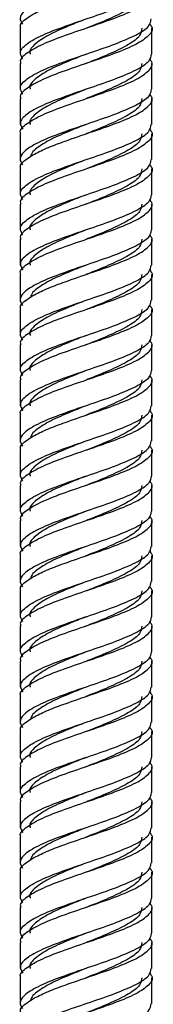
# Model space of a CAD drawing. Units: millimetres. Extents: x 5 to 995, y 5 to 995.
# Drawn here: x 492 to 495, y 475 to 496 of the extents above; entities that cross this region are included whole.
import ezdxf

# ---------------------------------------------------------------- set-up
doc = ezdxf.new("R2010")
doc.units = ezdxf.units.MM

msp = doc.modelspace()

# ---------------------------------------------------------------- linework, layer by layer
at = {"color": 7, "linetype": 'Continuous', "lineweight": 25}
for p, q in [((492.298, 496.165), (492.298, 495.615)), ((495.098, 495.615), (495.098, 496.165)), ((492.298, 495.415), (492.298, 494.865)), ((495.098, 494.865), (495.098, 495.415)), ((492.298, 494.665), (492.298, 494.115)), ((495.098, 494.115), (495.098, 494.665)), ((492.298, 493.915), (492.298, 493.364)), ((495.098, 493.365), (495.098, 493.915)), ((492.298, 493.165), (492.298, 492.615)), ((495.098, 492.615), (495.098, 493.165)), ((492.298, 492.415), (492.298, 491.865)), ((495.098, 491.865), (495.098, 492.415)), ((492.298, 491.665), (492.298, 491.115)), ((495.098, 491.115), (495.098, 491.665)), ((492.298, 490.915), (492.298, 490.364)), ((495.098, 490.365), (495.098, 490.915)), ((492.298, 490.165), (492.298, 489.615)), ((495.098, 489.615), (495.098, 490.165)), ((492.298, 489.415), (492.298, 488.865)), ((495.098, 488.865), (495.098, 489.415)), ((492.298, 488.665), (492.298, 488.115)), ((495.098, 488.115), (495.098, 488.665)), ((492.298, 487.915), (492.298, 487.364)), ((495.098, 487.365), (495.098, 487.915)), ((492.298, 487.165), (492.298, 486.615)), ((495.098, 486.615), (495.098, 487.165)), ((492.298, 486.415), (492.298, 485.865)), ((495.098, 485.865), (495.098, 486.415)), ((492.298, 485.665), (492.298, 485.115)), ((495.098, 485.115), (495.098, 485.665)), ((492.298, 484.915), (492.298, 484.364)), ((495.098, 484.365), (495.098, 484.915)), ((492.298, 484.165), (492.298, 483.615)), ((495.098, 483.615), (495.098, 484.165)), ((492.298, 483.415), (492.298, 482.865)), ((495.098, 482.865), (495.098, 483.415)), ((492.298, 482.665), (492.298, 482.115)), ((495.098, 482.115), (495.098, 482.665)), ((492.298, 481.915), (492.298, 481.364)), ((495.098, 481.365), (495.098, 481.915)), ((492.298, 481.165), (492.298, 480.615)), ((495.098, 480.615), (495.098, 481.165)), ((492.298, 480.415), (492.298, 479.865)), ((495.098, 479.865), (495.098, 480.415)), ((492.298, 479.665), (492.298, 479.115)), ((495.098, 479.115), (495.098, 479.665)), ((492.298, 478.915), (492.298, 478.364)), ((495.098, 478.365), (495.098, 478.915)), ((492.298, 478.165), (492.298, 477.615)), ((495.098, 477.615), (495.098, 478.165)), ((492.298, 477.415), (492.298, 476.865)), ((495.098, 476.865), (495.098, 477.415)), ((492.298, 476.665), (492.298, 476.115)), ((495.098, 476.115), (495.098, 476.665)), ((492.298, 475.915), (492.298, 475.364)), ((495.098, 475.365), (495.098, 475.915))]:
    msp.add_line(p, q, dxfattribs=at)
at = {"color": 7, "linetype": 'Continuous', "lineweight": 25, "flags": 128}
for points in [[(493.699, 495.614), (493.699, 495.614), (493.699, 495.614)], [(493.699, 494.864), (493.699, 494.864), (493.699, 494.864)], [(493.699, 494.114), (493.699, 494.114), (493.699, 494.114)], [(493.699, 492.614), (493.699, 492.614), (493.699, 492.614)], [(493.699, 491.864), (493.699, 491.864), (493.699, 491.864)], [(493.699, 491.114), (493.699, 491.114), (493.699, 491.114)], [(493.699, 489.614), (493.699, 489.614), (493.699, 489.614)], [(493.699, 488.864), (493.699, 488.864), (493.699, 488.864)], [(493.699, 488.114), (493.699, 488.114), (493.699, 488.114)], [(493.699, 486.614), (493.699, 486.614), (493.699, 486.614)], [(493.699, 485.864), (493.699, 485.864), (493.699, 485.864)], [(493.699, 485.114), (493.699, 485.114), (493.699, 485.114)], [(493.699, 483.614), (493.699, 483.614), (493.699, 483.614)], [(493.699, 482.864), (493.699, 482.864), (493.699, 482.864)], [(493.699, 482.114), (493.699, 482.114), (493.699, 482.114)], [(493.699, 480.614), (493.699, 480.614), (493.699, 480.614)], [(493.699, 479.864), (493.699, 479.864), (493.699, 479.864)], [(493.699, 479.114), (493.699, 479.114), (493.699, 479.114)], [(493.699, 477.614), (493.699, 477.614), (493.699, 477.614)], [(493.699, 476.864), (493.699, 476.864), (493.699, 476.864)], [(493.699, 476.114), (493.699, 476.114), (493.699, 476.114)]]:
    msp.add_lwpolyline(points, dxfattribs=at)
at = {"color": 7, "linetype": 'Continuous', "lineweight": 25}
for points, knots in [([(495.083, 497.865), (495.074, 497.813), (495.056, 497.698), (494.776, 497.522), (494.337, 497.334), (493.794, 497.147), (493.239, 496.959), (492.753, 496.772), (492.462, 496.611), (492.32, 496.474), (492.276, 496.359), (492.326, 496.285), (492.346, 496.256)], [0, 0, 0, 0, 0.096698, 0.213204, 0.32971, 0.446216, 0.562723, 0.679229, 0.795735, 0.859115, 0.945086, 1, 1, 1, 1]), ([(492.313, 496.165), (492.308, 496.175), (492.275, 496.248), (492.395, 496.357), (492.612, 496.494), (492.884, 496.626), (493.289, 496.775), (493.795, 496.947), (494.335, 497.134), (494.782, 497.322), (495.05, 497.509), (495.139, 497.656), (495.064, 497.741), (495.045, 497.763)], [0, 0, 0, 0, 0.019934, 0.137181, 0.200965, 0.287483, 0.372401, 0.489648, 0.606895, 0.724143, 0.84139, 0.958637, 1, 1, 1, 1]), ([(492.351, 495.513), (492.325, 495.557), (492.263, 495.664), (492.415, 495.834), (492.751, 496.022), (493.239, 496.209), (493.794, 496.397), (494.337, 496.584), (494.776, 496.772), (495.056, 496.948), (495.074, 497.063), (495.083, 497.115)], [0, 0, 0, 0, 0.083555, 0.200598, 0.317641, 0.434684, 0.551727, 0.66877, 0.785813, 0.902856, 1, 1, 1, 1]), ([(495.045, 497.013), (495.064, 496.991), (495.139, 496.906), (495.05, 496.759), (494.782, 496.572), (494.335, 496.384), (493.794, 496.197), (493.239, 496.009), (492.749, 495.822), (492.423, 495.634), (492.275, 495.498), (492.308, 495.425), (492.313, 495.415)], [0, 0, 0, 0, 0.0413927, 0.1587251, 0.2760574, 0.3933898, 0.5107222, 0.6280546, 0.745387, 0.8627194, 0.9800518, 1, 1, 1, 1]), ([(494.885, 496.915), (494.878, 496.863), (494.862, 496.748), (494.622, 496.572), (494.246, 496.384), (493.912, 496.25), (493.736, 496.179), (493.715, 496.171)], [0, 0, 0, 0, 0.209236, 0.461333, 0.713429, 0.965526, 1, 1, 1, 1]), ([(495.045, 496.263), (495.064, 496.241), (495.139, 496.156), (495.05, 496.009), (494.782, 495.822), (494.335, 495.634), (493.794, 495.447), (493.239, 495.259), (492.749, 495.072), (492.423, 494.884), (492.275, 494.748), (492.308, 494.675), (492.313, 494.665)], [0, 0, 0, 0, 0.0413927, 0.1587251, 0.2760574, 0.3933898, 0.5107222, 0.6280546, 0.745387, 0.8627194, 0.9800518, 1, 1, 1, 1]), ([(492.351, 494.763), (492.325, 494.807), (492.263, 494.914), (492.415, 495.084), (492.751, 495.272), (493.239, 495.459), (493.794, 495.647), (494.337, 495.834), (494.776, 496.022), (495.056, 496.198), (495.074, 496.313), (495.083, 496.365)], [0, 0, 0, 0, 0.083555, 0.200598, 0.317641, 0.434684, 0.551727, 0.66877, 0.785813, 0.902856, 1, 1, 1, 1]), ([(493.625, 496.334), (493.52, 496.293), (493.259, 496.189), (492.885, 496.021), (492.605, 495.834), (492.479, 495.698), (492.507, 495.625), (492.511, 495.615)], [0, 0, 0, 0, 0.175542, 0.435622, 0.695702, 0.955783, 1, 1, 1, 1]), ([(494.885, 496.165), (494.878, 496.113), (494.862, 495.998), (494.622, 495.822), (494.246, 495.634), (493.904, 495.497), (493.721, 495.423), (493.692, 495.412)], [0, 0, 0, 0, 0.206678, 0.455692, 0.704706, 0.95372, 1, 1, 1, 1]), ([(495.083, 495.615), (495.074, 495.563), (495.056, 495.448), (494.776, 495.272), (494.337, 495.084), (493.794, 494.897), (493.239, 494.709), (492.751, 494.522), (492.415, 494.334), (492.263, 494.164), (492.325, 494.057), (492.351, 494.013)], [0, 0, 0, 0, 0.0971439, 0.2141869, 0.3312299, 0.4482729, 0.5653158, 0.6823588, 0.7994018, 0.9164447, 1, 1, 1, 1]), ([(493.701, 495.615), (493.57, 495.563), (493.281, 495.449), (492.885, 495.272), (492.605, 495.084), (492.479, 494.948), (492.507, 494.875), (492.511, 494.865)], [0, 0, 0, 0, 0.208263, 0.458021, 0.707779, 0.957537, 1, 1, 1, 1]), ([(492.313, 493.915), (492.308, 493.925), (492.275, 493.998), (492.423, 494.134), (492.749, 494.322), (493.239, 494.509), (493.794, 494.697), (494.335, 494.884), (494.782, 495.072), (495.05, 495.259), (495.139, 495.406), (495.064, 495.491), (495.045, 495.513)], [0, 0, 0, 0, 0.0199482, 0.1372806, 0.254613, 0.3719454, 0.4892778, 0.6066102, 0.7239426, 0.8412749, 0.9586073, 1, 1, 1, 1]), ([(494.885, 495.415), (494.878, 495.363), (494.862, 495.248), (494.622, 495.072), (494.246, 494.884), (493.904, 494.747), (493.721, 494.673), (493.692, 494.662)], [0, 0, 0, 0, 0.206678, 0.455692, 0.704706, 0.95372, 1, 1, 1, 1]), ([(495.083, 494.865), (495.074, 494.813), (495.056, 494.698), (494.776, 494.522), (494.337, 494.334), (493.794, 494.147), (493.239, 493.959), (492.753, 493.772), (492.462, 493.611), (492.32, 493.474), (492.276, 493.359), (492.326, 493.285), (492.346, 493.256)], [0, 0, 0, 0, 0.096698, 0.213204, 0.32971, 0.446216, 0.562723, 0.679229, 0.795735, 0.859115, 0.945086, 1, 1, 1, 1]), ([(492.313, 493.165), (492.308, 493.175), (492.275, 493.248), (492.395, 493.357), (492.612, 493.494), (492.884, 493.626), (493.289, 493.775), (493.795, 493.947), (494.335, 494.134), (494.782, 494.322), (495.05, 494.509), (495.139, 494.656), (495.064, 494.741), (495.045, 494.763)], [0, 0, 0, 0, 0.019934, 0.137181, 0.200965, 0.287483, 0.372401, 0.489648, 0.606895, 0.724143, 0.84139, 0.958637, 1, 1, 1, 1]), ([(493.701, 494.865), (493.57, 494.813), (493.281, 494.699), (492.885, 494.522), (492.605, 494.334), (492.479, 494.198), (492.507, 494.125), (492.511, 494.115)], [0, 0, 0, 0, 0.208263, 0.458021, 0.707779, 0.957537, 1, 1, 1, 1]), ([(494.885, 494.665), (494.878, 494.613), (494.862, 494.498), (494.622, 494.322), (494.246, 494.134), (493.904, 493.997), (493.721, 493.923), (493.692, 493.912)], [0, 0, 0, 0, 0.206678, 0.455692, 0.704706, 0.95372, 1, 1, 1, 1]), ([(495.045, 494.013), (495.064, 493.991), (495.139, 493.906), (495.05, 493.759), (494.782, 493.572), (494.335, 493.384), (493.794, 493.197), (493.239, 493.009), (492.749, 492.822), (492.423, 492.634), (492.275, 492.498), (492.308, 492.425), (492.313, 492.415)], [0, 0, 0, 0, 0.0413927, 0.1587251, 0.2760574, 0.3933898, 0.5107222, 0.6280546, 0.745387, 0.8627194, 0.9800518, 1, 1, 1, 1]), ([(492.351, 492.513), (492.325, 492.557), (492.263, 492.664), (492.415, 492.834), (492.751, 493.022), (493.239, 493.209), (493.794, 493.397), (494.337, 493.584), (494.776, 493.772), (495.056, 493.948), (495.074, 494.063), (495.083, 494.115)], [0, 0, 0, 0, 0.083555, 0.200598, 0.317641, 0.434684, 0.551727, 0.66877, 0.785813, 0.902856, 1, 1, 1, 1]), ([(493.701, 494.115), (493.57, 494.063), (493.281, 493.949), (492.886, 493.772), (492.644, 493.611), (492.532, 493.502), (492.524, 493.45), (492.521, 493.433)], [0, 0, 0, 0, 0.228697, 0.502959, 0.777222, 0.926317, 1, 1, 1, 1]), ([(494.885, 493.915), (494.878, 493.863), (494.862, 493.748), (494.622, 493.572), (494.246, 493.384), (493.912, 493.25), (493.736, 493.179), (493.715, 493.171)], [0, 0, 0, 0, 0.209236, 0.461333, 0.713429, 0.965526, 1, 1, 1, 1]), ([(492.351, 491.763), (492.325, 491.807), (492.263, 491.914), (492.415, 492.084), (492.751, 492.272), (493.239, 492.459), (493.794, 492.647), (494.337, 492.834), (494.776, 493.022), (495.056, 493.198), (495.074, 493.313), (495.083, 493.365)], [0, 0, 0, 0, 0.0835553, 0.2005982, 0.3176412, 0.4346842, 0.5517271, 0.6687701, 0.7858131, 0.9028561, 1, 1, 1, 1]), ([(493.625, 493.334), (493.52, 493.293), (493.259, 493.189), (492.885, 493.021), (492.605, 492.834), (492.479, 492.698), (492.507, 492.625), (492.511, 492.615)], [0, 0, 0, 0, 0.175542, 0.435622, 0.695702, 0.955783, 1, 1, 1, 1]), ([(495.045, 493.263), (495.064, 493.241), (495.139, 493.156), (495.05, 493.009), (494.782, 492.822), (494.335, 492.634), (493.794, 492.447), (493.239, 492.259), (492.749, 492.072), (492.423, 491.884), (492.275, 491.748), (492.308, 491.675), (492.313, 491.665)], [0, 0, 0, 0, 0.0413927, 0.1587251, 0.2760574, 0.3933898, 0.5107222, 0.6280546, 0.745387, 0.8627194, 0.9800518, 1, 1, 1, 1]), ([(494.885, 493.165), (494.878, 493.113), (494.862, 492.998), (494.622, 492.822), (494.246, 492.634), (493.904, 492.497), (493.721, 492.423), (493.692, 492.412)], [0, 0, 0, 0, 0.206678, 0.455692, 0.704706, 0.95372, 1, 1, 1, 1]), ([(492.313, 490.915), (492.308, 490.925), (492.275, 490.998), (492.423, 491.134), (492.749, 491.322), (493.239, 491.509), (493.794, 491.697), (494.335, 491.884), (494.782, 492.072), (495.05, 492.259), (495.139, 492.406), (495.064, 492.491), (495.045, 492.513)], [0, 0, 0, 0, 0.019948, 0.137281, 0.254613, 0.371945, 0.489278, 0.60661, 0.723943, 0.841275, 0.958607, 1, 1, 1, 1]), ([(495.083, 492.615), (495.074, 492.563), (495.056, 492.448), (494.776, 492.272), (494.337, 492.084), (493.794, 491.897), (493.239, 491.709), (492.751, 491.522), (492.415, 491.334), (492.263, 491.164), (492.325, 491.057), (492.351, 491.013)], [0, 0, 0, 0, 0.097144, 0.214187, 0.33123, 0.448273, 0.565316, 0.682359, 0.799402, 0.916445, 1, 1, 1, 1]), ([(493.701, 492.615), (493.57, 492.563), (493.281, 492.449), (492.885, 492.272), (492.605, 492.084), (492.479, 491.948), (492.507, 491.875), (492.511, 491.865)], [0, 0, 0, 0, 0.208263, 0.458021, 0.707779, 0.957537, 1, 1, 1, 1]), ([(494.885, 492.415), (494.878, 492.363), (494.862, 492.248), (494.622, 492.072), (494.246, 491.884), (493.904, 491.747), (493.721, 491.673), (493.692, 491.662)], [0, 0, 0, 0, 0.206678, 0.4556922, 0.7047063, 0.9537204, 1, 1, 1, 1]), ([(495.083, 491.865), (495.074, 491.813), (495.056, 491.698), (494.776, 491.522), (494.337, 491.334), (493.794, 491.147), (493.239, 490.959), (492.753, 490.772), (492.462, 490.611), (492.32, 490.474), (492.276, 490.359), (492.326, 490.285), (492.346, 490.256)], [0, 0, 0, 0, 0.096698, 0.213204, 0.32971, 0.446216, 0.562723, 0.679229, 0.795735, 0.859115, 0.945086, 1, 1, 1, 1]), ([(493.701, 491.865), (493.57, 491.813), (493.281, 491.699), (492.885, 491.522), (492.605, 491.334), (492.479, 491.198), (492.507, 491.125), (492.511, 491.115)], [0, 0, 0, 0, 0.2082633, 0.4580213, 0.7077794, 0.9575374, 1, 1, 1, 1]), ([(492.313, 490.165), (492.308, 490.175), (492.275, 490.248), (492.395, 490.357), (492.612, 490.494), (492.884, 490.626), (493.289, 490.775), (493.795, 490.947), (494.335, 491.134), (494.782, 491.322), (495.05, 491.509), (495.139, 491.656), (495.064, 491.741), (495.045, 491.763)], [0, 0, 0, 0, 0.019934, 0.137181, 0.200965, 0.287483, 0.372401, 0.489648, 0.606895, 0.724143, 0.84139, 0.958637, 1, 1, 1, 1]), ([(494.885, 491.665), (494.878, 491.613), (494.862, 491.498), (494.622, 491.322), (494.246, 491.134), (493.904, 490.997), (493.721, 490.923), (493.692, 490.912)], [0, 0, 0, 0, 0.206678, 0.455692, 0.704706, 0.95372, 1, 1, 1, 1]), ([(495.045, 491.013), (495.064, 490.991), (495.139, 490.906), (495.05, 490.759), (494.782, 490.572), (494.335, 490.384), (493.794, 490.197), (493.239, 490.009), (492.749, 489.822), (492.423, 489.634), (492.275, 489.498), (492.308, 489.425), (492.313, 489.415)], [0, 0, 0, 0, 0.0413927, 0.1587251, 0.2760574, 0.3933898, 0.5107222, 0.6280546, 0.745387, 0.8627194, 0.9800518, 1, 1, 1, 1]), ([(492.351, 489.513), (492.325, 489.557), (492.263, 489.664), (492.415, 489.834), (492.751, 490.022), (493.239, 490.209), (493.794, 490.397), (494.337, 490.584), (494.776, 490.772), (495.056, 490.948), (495.074, 491.063), (495.083, 491.115)], [0, 0, 0, 0, 0.083555, 0.200598, 0.317641, 0.434684, 0.551727, 0.66877, 0.785813, 0.902856, 1, 1, 1, 1]), ([(493.701, 491.115), (493.57, 491.063), (493.281, 490.949), (492.886, 490.772), (492.644, 490.611), (492.532, 490.502), (492.524, 490.45), (492.521, 490.433)], [0, 0, 0, 0, 0.228697, 0.502959, 0.777222, 0.926317, 1, 1, 1, 1]), ([(494.885, 490.915), (494.878, 490.863), (494.862, 490.748), (494.622, 490.572), (494.246, 490.384), (493.912, 490.25), (493.736, 490.179), (493.715, 490.171)], [0, 0, 0, 0, 0.209236, 0.461333, 0.713429, 0.965526, 1, 1, 1, 1]), ([(492.351, 488.763), (492.325, 488.807), (492.263, 488.914), (492.415, 489.084), (492.751, 489.272), (493.239, 489.459), (493.794, 489.647), (494.337, 489.834), (494.776, 490.022), (495.056, 490.198), (495.074, 490.313), (495.083, 490.365)], [0, 0, 0, 0, 0.083555, 0.200598, 0.317641, 0.434684, 0.551727, 0.66877, 0.785813, 0.902856, 1, 1, 1, 1]), ([(495.045, 490.263), (495.064, 490.241), (495.139, 490.156), (495.05, 490.009), (494.782, 489.822), (494.335, 489.634), (493.794, 489.447), (493.239, 489.259), (492.749, 489.072), (492.423, 488.884), (492.275, 488.748), (492.308, 488.675), (492.313, 488.665)], [0, 0, 0, 0, 0.041393, 0.158725, 0.276057, 0.39339, 0.510722, 0.628055, 0.745387, 0.862719, 0.980052, 1, 1, 1, 1]), ([(493.625, 490.334), (493.52, 490.293), (493.259, 490.189), (492.885, 490.021), (492.605, 489.834), (492.479, 489.698), (492.507, 489.625), (492.511, 489.615)], [0, 0, 0, 0, 0.175542, 0.435622, 0.695702, 0.955783, 1, 1, 1, 1]), ([(494.885, 490.165), (494.878, 490.113), (494.862, 489.998), (494.622, 489.822), (494.246, 489.634), (493.904, 489.497), (493.721, 489.423), (493.692, 489.412)], [0, 0, 0, 0, 0.206678, 0.455692, 0.704706, 0.95372, 1, 1, 1, 1]), ([(492.313, 487.915), (492.308, 487.925), (492.275, 487.998), (492.423, 488.134), (492.749, 488.322), (493.239, 488.509), (493.794, 488.697), (494.335, 488.884), (494.782, 489.072), (495.05, 489.259), (495.139, 489.406), (495.064, 489.491), (495.045, 489.513)], [0, 0, 0, 0, 0.019948, 0.137281, 0.254613, 0.371945, 0.489278, 0.60661, 0.723943, 0.841275, 0.958607, 1, 1, 1, 1]), ([(495.083, 489.615), (495.074, 489.563), (495.056, 489.448), (494.776, 489.272), (494.337, 489.084), (493.794, 488.897), (493.239, 488.709), (492.751, 488.522), (492.415, 488.334), (492.263, 488.164), (492.325, 488.057), (492.351, 488.013)], [0, 0, 0, 0, 0.097144, 0.214187, 0.33123, 0.448273, 0.565316, 0.682359, 0.799402, 0.916445, 1, 1, 1, 1]), ([(493.701, 489.615), (493.57, 489.563), (493.281, 489.449), (492.885, 489.272), (492.605, 489.084), (492.479, 488.948), (492.507, 488.875), (492.511, 488.865)], [0, 0, 0, 0, 0.2082633, 0.4580213, 0.7077794, 0.9575374, 1, 1, 1, 1]), ([(494.885, 489.415), (494.878, 489.363), (494.862, 489.248), (494.622, 489.072), (494.246, 488.884), (493.904, 488.747), (493.721, 488.673), (493.692, 488.662)], [0, 0, 0, 0, 0.206678, 0.4556922, 0.7047063, 0.9537204, 1, 1, 1, 1]), ([(495.083, 488.865), (495.074, 488.813), (495.056, 488.698), (494.776, 488.522), (494.337, 488.334), (493.794, 488.147), (493.239, 487.959), (492.753, 487.772), (492.462, 487.611), (492.32, 487.474), (492.276, 487.359), (492.326, 487.285), (492.346, 487.256)], [0, 0, 0, 0, 0.096698, 0.213204, 0.32971, 0.446216, 0.562723, 0.679229, 0.795735, 0.859115, 0.945086, 1, 1, 1, 1]), ([(492.313, 487.165), (492.308, 487.175), (492.275, 487.248), (492.395, 487.357), (492.612, 487.494), (492.884, 487.626), (493.289, 487.775), (493.795, 487.947), (494.335, 488.134), (494.782, 488.322), (495.05, 488.509), (495.139, 488.656), (495.064, 488.741), (495.045, 488.763)], [0, 0, 0, 0, 0.019934, 0.137181, 0.200965, 0.287483, 0.372401, 0.489648, 0.606895, 0.724143, 0.84139, 0.958637, 1, 1, 1, 1]), ([(493.701, 488.865), (493.57, 488.813), (493.281, 488.699), (492.885, 488.522), (492.605, 488.334), (492.479, 488.198), (492.507, 488.125), (492.511, 488.115)], [0, 0, 0, 0, 0.2082633, 0.4580213, 0.7077794, 0.9575374, 1, 1, 1, 1]), ([(494.885, 488.665), (494.878, 488.613), (494.862, 488.498), (494.622, 488.322), (494.246, 488.134), (493.904, 487.997), (493.721, 487.923), (493.692, 487.912)], [0, 0, 0, 0, 0.206678, 0.455692, 0.704706, 0.95372, 1, 1, 1, 1]), ([(492.351, 486.513), (492.325, 486.557), (492.263, 486.664), (492.415, 486.834), (492.751, 487.022), (493.239, 487.209), (493.794, 487.397), (494.337, 487.584), (494.776, 487.772), (495.056, 487.948), (495.074, 488.063), (495.083, 488.115)], [0, 0, 0, 0, 0.083555, 0.200598, 0.317641, 0.434684, 0.551727, 0.66877, 0.785813, 0.902856, 1, 1, 1, 1]), ([(493.701, 488.115), (493.57, 488.063), (493.281, 487.949), (492.886, 487.772), (492.644, 487.611), (492.532, 487.502), (492.524, 487.45), (492.521, 487.433)], [0, 0, 0, 0, 0.228697, 0.502959, 0.777222, 0.926317, 1, 1, 1, 1]), ([(495.045, 488.013), (495.064, 487.991), (495.139, 487.906), (495.05, 487.759), (494.782, 487.572), (494.335, 487.384), (493.794, 487.197), (493.239, 487.009), (492.749, 486.822), (492.423, 486.634), (492.275, 486.498), (492.308, 486.425), (492.313, 486.415)], [0, 0, 0, 0, 0.041393, 0.158725, 0.276057, 0.39339, 0.510722, 0.628055, 0.745387, 0.862719, 0.980052, 1, 1, 1, 1]), ([(494.885, 487.915), (494.878, 487.863), (494.862, 487.748), (494.622, 487.572), (494.246, 487.384), (493.912, 487.25), (493.736, 487.179), (493.715, 487.171)], [0, 0, 0, 0, 0.209236, 0.461333, 0.713429, 0.965526, 1, 1, 1, 1]), ([(495.045, 487.263), (495.064, 487.241), (495.139, 487.156), (495.05, 487.009), (494.782, 486.822), (494.335, 486.634), (493.794, 486.447), (493.239, 486.259), (492.749, 486.072), (492.423, 485.884), (492.275, 485.748), (492.308, 485.675), (492.313, 485.665)], [0, 0, 0, 0, 0.041393, 0.158725, 0.276057, 0.39339, 0.510722, 0.628055, 0.745387, 0.862719, 0.980052, 1, 1, 1, 1]), ([(492.351, 485.763), (492.325, 485.807), (492.263, 485.914), (492.415, 486.084), (492.751, 486.272), (493.239, 486.459), (493.794, 486.647), (494.337, 486.834), (494.776, 487.022), (495.056, 487.198), (495.074, 487.313), (495.083, 487.365)], [0, 0, 0, 0, 0.083555, 0.200598, 0.317641, 0.434684, 0.551727, 0.66877, 0.785813, 0.902856, 1, 1, 1, 1]), ([(493.625, 487.334), (493.52, 487.293), (493.259, 487.189), (492.885, 487.021), (492.605, 486.834), (492.479, 486.698), (492.507, 486.625), (492.511, 486.615)], [0, 0, 0, 0, 0.175542, 0.435622, 0.695702, 0.955783, 1, 1, 1, 1]), ([(494.885, 487.165), (494.878, 487.113), (494.862, 486.998), (494.622, 486.822), (494.246, 486.634), (493.904, 486.497), (493.721, 486.423), (493.692, 486.412)], [0, 0, 0, 0, 0.206678, 0.455692, 0.704706, 0.95372, 1, 1, 1, 1]), ([(495.083, 486.615), (495.074, 486.563), (495.056, 486.448), (494.776, 486.272), (494.337, 486.084), (493.794, 485.897), (493.239, 485.709), (492.751, 485.522), (492.415, 485.334), (492.263, 485.164), (492.325, 485.057), (492.351, 485.013)], [0, 0, 0, 0, 0.097144, 0.214187, 0.33123, 0.448273, 0.565316, 0.682359, 0.799402, 0.916445, 1, 1, 1, 1]), ([(493.701, 486.615), (493.57, 486.563), (493.281, 486.449), (492.885, 486.272), (492.605, 486.084), (492.479, 485.948), (492.507, 485.875), (492.511, 485.865)], [0, 0, 0, 0, 0.2082633, 0.4580213, 0.7077794, 0.9575374, 1, 1, 1, 1]), ([(492.313, 484.915), (492.308, 484.925), (492.275, 484.998), (492.423, 485.134), (492.749, 485.322), (493.239, 485.509), (493.794, 485.697), (494.335, 485.884), (494.782, 486.072), (495.05, 486.259), (495.139, 486.406), (495.064, 486.491), (495.045, 486.513)], [0, 0, 0, 0, 0.019948, 0.137281, 0.254613, 0.371945, 0.489278, 0.60661, 0.723943, 0.841275, 0.958607, 1, 1, 1, 1]), ([(494.885, 486.415), (494.878, 486.363), (494.862, 486.248), (494.622, 486.072), (494.246, 485.884), (493.904, 485.747), (493.721, 485.673), (493.692, 485.662)], [0, 0, 0, 0, 0.206678, 0.455692, 0.704706, 0.95372, 1, 1, 1, 1]), ([(495.083, 485.865), (495.074, 485.813), (495.056, 485.698), (494.776, 485.522), (494.337, 485.334), (493.794, 485.147), (493.239, 484.959), (492.753, 484.772), (492.462, 484.611), (492.32, 484.474), (492.276, 484.359), (492.326, 484.285), (492.346, 484.256)], [0, 0, 0, 0, 0.096698, 0.213204, 0.32971, 0.446216, 0.562723, 0.679229, 0.795735, 0.859115, 0.945086, 1, 1, 1, 1]), ([(492.313, 484.165), (492.308, 484.175), (492.275, 484.248), (492.395, 484.357), (492.612, 484.494), (492.884, 484.626), (493.289, 484.775), (493.795, 484.947), (494.335, 485.134), (494.782, 485.322), (495.05, 485.509), (495.139, 485.656), (495.064, 485.741), (495.045, 485.763)], [0, 0, 0, 0, 0.019934, 0.137181, 0.200965, 0.287483, 0.372401, 0.489648, 0.606895, 0.724143, 0.84139, 0.958637, 1, 1, 1, 1]), ([(493.701, 485.865), (493.57, 485.813), (493.281, 485.699), (492.885, 485.522), (492.605, 485.334), (492.479, 485.198), (492.507, 485.125), (492.511, 485.115)], [0, 0, 0, 0, 0.2082633, 0.4580213, 0.7077794, 0.9575374, 1, 1, 1, 1]), ([(494.885, 485.665), (494.878, 485.613), (494.862, 485.498), (494.622, 485.322), (494.246, 485.134), (493.904, 484.997), (493.721, 484.923), (493.692, 484.912)], [0, 0, 0, 0, 0.206678, 0.455692, 0.704706, 0.95372, 1, 1, 1, 1]), ([(492.351, 483.513), (492.325, 483.557), (492.263, 483.664), (492.415, 483.834), (492.751, 484.022), (493.239, 484.209), (493.794, 484.397), (494.337, 484.584), (494.776, 484.772), (495.056, 484.948), (495.074, 485.063), (495.083, 485.115)], [0, 0, 0, 0, 0.083555, 0.200598, 0.317641, 0.434684, 0.551727, 0.66877, 0.785813, 0.902856, 1, 1, 1, 1]), ([(493.701, 485.115), (493.57, 485.063), (493.281, 484.949), (492.886, 484.772), (492.644, 484.611), (492.532, 484.502), (492.524, 484.45), (492.521, 484.433)], [0, 0, 0, 0, 0.228697, 0.502959, 0.777222, 0.926317, 1, 1, 1, 1]), ([(495.045, 485.013), (495.064, 484.991), (495.139, 484.906), (495.05, 484.759), (494.782, 484.572), (494.335, 484.384), (493.794, 484.197), (493.239, 484.009), (492.749, 483.822), (492.423, 483.634), (492.275, 483.498), (492.308, 483.425), (492.313, 483.415)], [0, 0, 0, 0, 0.0413927, 0.1587251, 0.2760574, 0.3933898, 0.5107222, 0.6280546, 0.745387, 0.8627194, 0.9800518, 1, 1, 1, 1]), ([(494.885, 484.915), (494.878, 484.863), (494.862, 484.748), (494.622, 484.572), (494.246, 484.384), (493.912, 484.25), (493.736, 484.179), (493.715, 484.171)], [0, 0, 0, 0, 0.209236, 0.461333, 0.713429, 0.965526, 1, 1, 1, 1]), ([(495.045, 484.263), (495.064, 484.241), (495.139, 484.156), (495.05, 484.009), (494.782, 483.822), (494.335, 483.634), (493.794, 483.447), (493.239, 483.259), (492.749, 483.072), (492.423, 482.884), (492.275, 482.748), (492.308, 482.675), (492.313, 482.665)], [0, 0, 0, 0, 0.041393, 0.158725, 0.276057, 0.39339, 0.510722, 0.628055, 0.745387, 0.862719, 0.980052, 1, 1, 1, 1]), ([(492.351, 482.763), (492.325, 482.807), (492.263, 482.914), (492.415, 483.084), (492.751, 483.272), (493.239, 483.459), (493.794, 483.647), (494.337, 483.834), (494.776, 484.022), (495.056, 484.198), (495.074, 484.313), (495.083, 484.365)], [0, 0, 0, 0, 0.083555, 0.200598, 0.317641, 0.434684, 0.551727, 0.66877, 0.785813, 0.902856, 1, 1, 1, 1]), ([(493.625, 484.334), (493.52, 484.293), (493.259, 484.189), (492.885, 484.021), (492.605, 483.834), (492.479, 483.698), (492.507, 483.625), (492.511, 483.615)], [0, 0, 0, 0, 0.175542, 0.435622, 0.695702, 0.955783, 1, 1, 1, 1]), ([(494.885, 484.165), (494.878, 484.113), (494.862, 483.998), (494.622, 483.822), (494.246, 483.634), (493.904, 483.497), (493.721, 483.423), (493.692, 483.412)], [0, 0, 0, 0, 0.206678, 0.455692, 0.704706, 0.95372, 1, 1, 1, 1]), ([(492.313, 481.915), (492.308, 481.925), (492.275, 481.998), (492.423, 482.134), (492.749, 482.322), (493.239, 482.509), (493.794, 482.697), (494.335, 482.884), (494.782, 483.072), (495.05, 483.259), (495.139, 483.406), (495.064, 483.491), (495.045, 483.513)], [0, 0, 0, 0, 0.019948, 0.137281, 0.254613, 0.371945, 0.489278, 0.60661, 0.723943, 0.841275, 0.958607, 1, 1, 1, 1]), ([(495.083, 483.615), (495.074, 483.563), (495.056, 483.448), (494.776, 483.272), (494.337, 483.084), (493.794, 482.897), (493.239, 482.709), (492.751, 482.522), (492.415, 482.334), (492.263, 482.164), (492.325, 482.057), (492.351, 482.013)], [0, 0, 0, 0, 0.097144, 0.214187, 0.33123, 0.448273, 0.565316, 0.682359, 0.799402, 0.916445, 1, 1, 1, 1]), ([(493.701, 483.615), (493.57, 483.563), (493.281, 483.449), (492.885, 483.272), (492.605, 483.084), (492.479, 482.948), (492.507, 482.875), (492.511, 482.865)], [0, 0, 0, 0, 0.208263, 0.458021, 0.707779, 0.957537, 1, 1, 1, 1]), ([(494.885, 483.415), (494.878, 483.363), (494.862, 483.248), (494.622, 483.072), (494.246, 482.884), (493.904, 482.747), (493.721, 482.673), (493.692, 482.662)], [0, 0, 0, 0, 0.206678, 0.455692, 0.704706, 0.95372, 1, 1, 1, 1]), ([(495.083, 482.865), (495.074, 482.813), (495.056, 482.698), (494.776, 482.522), (494.337, 482.334), (493.794, 482.147), (493.239, 481.959), (492.753, 481.772), (492.462, 481.611), (492.32, 481.474), (492.276, 481.359), (492.326, 481.285), (492.346, 481.256)], [0, 0, 0, 0, 0.096698, 0.213204, 0.32971, 0.446216, 0.562723, 0.679229, 0.795735, 0.859115, 0.945086, 1, 1, 1, 1]), ([(493.701, 482.865), (493.57, 482.813), (493.281, 482.699), (492.885, 482.522), (492.605, 482.334), (492.479, 482.198), (492.507, 482.125), (492.511, 482.115)], [0, 0, 0, 0, 0.208263, 0.458021, 0.707779, 0.957537, 1, 1, 1, 1]), ([(492.313, 481.165), (492.308, 481.175), (492.275, 481.248), (492.395, 481.357), (492.612, 481.494), (492.884, 481.626), (493.289, 481.775), (493.795, 481.947), (494.335, 482.134), (494.782, 482.322), (495.05, 482.509), (495.139, 482.656), (495.064, 482.741), (495.045, 482.763)], [0, 0, 0, 0, 0.019934, 0.137181, 0.200965, 0.287483, 0.372401, 0.489648, 0.606895, 0.724143, 0.84139, 0.958637, 1, 1, 1, 1]), ([(494.885, 482.665), (494.878, 482.613), (494.862, 482.498), (494.622, 482.322), (494.246, 482.134), (493.904, 481.997), (493.721, 481.923), (493.692, 481.912)], [0, 0, 0, 0, 0.206678, 0.455692, 0.704706, 0.95372, 1, 1, 1, 1]), ([(495.045, 482.013), (495.064, 481.991), (495.139, 481.906), (495.05, 481.759), (494.782, 481.572), (494.335, 481.384), (493.794, 481.197), (493.239, 481.009), (492.749, 480.822), (492.423, 480.634), (492.275, 480.498), (492.308, 480.425), (492.313, 480.415)], [0, 0, 0, 0, 0.041393, 0.158725, 0.276057, 0.39339, 0.510722, 0.628055, 0.745387, 0.862719, 0.980052, 1, 1, 1, 1]), ([(492.351, 480.513), (492.325, 480.557), (492.263, 480.664), (492.415, 480.834), (492.751, 481.022), (493.239, 481.209), (493.794, 481.397), (494.337, 481.584), (494.776, 481.772), (495.056, 481.948), (495.074, 482.063), (495.083, 482.115)], [0, 0, 0, 0, 0.083555, 0.200598, 0.317641, 0.434684, 0.551727, 0.66877, 0.785813, 0.902856, 1, 1, 1, 1]), ([(493.701, 482.115), (493.57, 482.063), (493.281, 481.949), (492.886, 481.772), (492.644, 481.611), (492.532, 481.502), (492.524, 481.45), (492.521, 481.433)], [0, 0, 0, 0, 0.228697, 0.502959, 0.777222, 0.926317, 1, 1, 1, 1]), ([(494.885, 481.915), (494.878, 481.863), (494.862, 481.748), (494.622, 481.572), (494.246, 481.384), (493.912, 481.25), (493.736, 481.179), (493.715, 481.171)], [0, 0, 0, 0, 0.209236, 0.461333, 0.713429, 0.965526, 1, 1, 1, 1]), ([(492.351, 479.763), (492.325, 479.807), (492.263, 479.914), (492.415, 480.084), (492.751, 480.272), (493.239, 480.459), (493.794, 480.647), (494.337, 480.834), (494.776, 481.022), (495.056, 481.198), (495.074, 481.313), (495.083, 481.365)], [0, 0, 0, 0, 0.083555, 0.200598, 0.317641, 0.434684, 0.551727, 0.66877, 0.785813, 0.902856, 1, 1, 1, 1]), ([(493.625, 481.334), (493.52, 481.293), (493.259, 481.189), (492.885, 481.021), (492.605, 480.834), (492.479, 480.698), (492.507, 480.625), (492.511, 480.615)], [0, 0, 0, 0, 0.175542, 0.435622, 0.695702, 0.955783, 1, 1, 1, 1]), ([(495.045, 481.263), (495.064, 481.241), (495.139, 481.156), (495.05, 481.009), (494.782, 480.822), (494.335, 480.634), (493.794, 480.447), (493.239, 480.259), (492.749, 480.072), (492.423, 479.884), (492.275, 479.748), (492.308, 479.675), (492.313, 479.665)], [0, 0, 0, 0, 0.041393, 0.158725, 0.276057, 0.39339, 0.510722, 0.628055, 0.745387, 0.862719, 0.980052, 1, 1, 1, 1]), ([(494.885, 481.165), (494.878, 481.113), (494.862, 480.998), (494.622, 480.822), (494.246, 480.634), (493.904, 480.497), (493.721, 480.423), (493.692, 480.412)], [0, 0, 0, 0, 0.206678, 0.455692, 0.704706, 0.95372, 1, 1, 1, 1]), ([(492.313, 478.915), (492.308, 478.925), (492.275, 478.998), (492.423, 479.134), (492.749, 479.322), (493.239, 479.509), (493.794, 479.697), (494.335, 479.884), (494.782, 480.072), (495.05, 480.259), (495.139, 480.406), (495.064, 480.491), (495.045, 480.513)], [0, 0, 0, 0, 0.0199482, 0.1372806, 0.254613, 0.3719454, 0.4892778, 0.6066102, 0.7239426, 0.8412749, 0.9586073, 1, 1, 1, 1]), ([(495.083, 480.615), (495.074, 480.563), (495.056, 480.448), (494.776, 480.272), (494.337, 480.084), (493.794, 479.897), (493.239, 479.709), (492.751, 479.522), (492.415, 479.334), (492.263, 479.164), (492.325, 479.057), (492.351, 479.013)], [0, 0, 0, 0, 0.0971439, 0.2141869, 0.3312299, 0.4482729, 0.5653158, 0.6823588, 0.7994018, 0.9164447, 1, 1, 1, 1]), ([(493.701, 480.615), (493.57, 480.563), (493.281, 480.449), (492.885, 480.272), (492.605, 480.084), (492.479, 479.948), (492.507, 479.875), (492.511, 479.865)], [0, 0, 0, 0, 0.208263, 0.458021, 0.707779, 0.957537, 1, 1, 1, 1]), ([(494.885, 480.415), (494.878, 480.363), (494.862, 480.248), (494.622, 480.072), (494.246, 479.884), (493.904, 479.747), (493.721, 479.673), (493.692, 479.662)], [0, 0, 0, 0, 0.206678, 0.455692, 0.704706, 0.95372, 1, 1, 1, 1]), ([(495.083, 479.865), (495.074, 479.813), (495.056, 479.698), (494.776, 479.522), (494.337, 479.334), (493.794, 479.147), (493.239, 478.959), (492.753, 478.772), (492.462, 478.611), (492.32, 478.474), (492.276, 478.359), (492.326, 478.285), (492.346, 478.256)], [0, 0, 0, 0, 0.0966983, 0.2132044, 0.3297104, 0.4462165, 0.5627225, 0.6792286, 0.7957347, 0.859115, 0.945086, 1, 1, 1, 1]), ([(493.701, 479.865), (493.57, 479.813), (493.281, 479.699), (492.885, 479.522), (492.605, 479.334), (492.479, 479.198), (492.507, 479.125), (492.511, 479.115)], [0, 0, 0, 0, 0.208263, 0.458021, 0.707779, 0.957537, 1, 1, 1, 1]), ([(492.313, 478.165), (492.308, 478.175), (492.275, 478.248), (492.395, 478.357), (492.612, 478.494), (492.884, 478.626), (493.289, 478.775), (493.795, 478.947), (494.335, 479.134), (494.782, 479.322), (495.05, 479.509), (495.139, 479.656), (495.064, 479.741), (495.045, 479.763)], [0, 0, 0, 0, 0.019934, 0.137181, 0.200965, 0.287483, 0.372401, 0.489648, 0.606895, 0.724143, 0.84139, 0.958637, 1, 1, 1, 1]), ([(494.885, 479.665), (494.878, 479.613), (494.862, 479.498), (494.622, 479.322), (494.246, 479.134), (493.904, 478.997), (493.721, 478.923), (493.692, 478.912)], [0, 0, 0, 0, 0.206678, 0.455692, 0.704706, 0.95372, 1, 1, 1, 1]), ([(495.045, 479.013), (495.064, 478.991), (495.139, 478.906), (495.05, 478.759), (494.782, 478.572), (494.335, 478.384), (493.794, 478.197), (493.239, 478.009), (492.749, 477.822), (492.423, 477.634), (492.275, 477.498), (492.308, 477.425), (492.313, 477.415)], [0, 0, 0, 0, 0.041393, 0.158725, 0.276057, 0.39339, 0.510722, 0.628055, 0.745387, 0.862719, 0.980052, 1, 1, 1, 1]), ([(492.351, 477.513), (492.325, 477.557), (492.263, 477.664), (492.415, 477.834), (492.751, 478.022), (493.239, 478.209), (493.794, 478.397), (494.337, 478.584), (494.776, 478.772), (495.056, 478.948), (495.074, 479.063), (495.083, 479.115)], [0, 0, 0, 0, 0.083555, 0.200598, 0.317641, 0.434684, 0.551727, 0.66877, 0.785813, 0.902856, 1, 1, 1, 1]), ([(493.701, 479.115), (493.57, 479.063), (493.281, 478.949), (492.886, 478.772), (492.644, 478.611), (492.532, 478.502), (492.524, 478.45), (492.521, 478.433)], [0, 0, 0, 0, 0.228697, 0.502959, 0.777222, 0.926317, 1, 1, 1, 1]), ([(494.885, 478.915), (494.878, 478.863), (494.862, 478.748), (494.622, 478.572), (494.246, 478.384), (493.912, 478.25), (493.736, 478.179), (493.715, 478.171)], [0, 0, 0, 0, 0.209236, 0.461333, 0.713429, 0.965526, 1, 1, 1, 1]), ([(495.045, 478.263), (495.064, 478.241), (495.139, 478.156), (495.05, 478.009), (494.782, 477.822), (494.335, 477.634), (493.794, 477.447), (493.239, 477.259), (492.749, 477.072), (492.423, 476.884), (492.275, 476.748), (492.308, 476.675), (492.313, 476.665)], [0, 0, 0, 0, 0.041393, 0.158725, 0.276057, 0.39339, 0.510722, 0.628055, 0.745387, 0.862719, 0.980052, 1, 1, 1, 1]), ([(492.351, 476.763), (492.325, 476.807), (492.263, 476.914), (492.415, 477.084), (492.751, 477.272), (493.239, 477.459), (493.794, 477.647), (494.337, 477.834), (494.776, 478.022), (495.056, 478.198), (495.074, 478.313), (495.083, 478.365)], [0, 0, 0, 0, 0.083555, 0.200598, 0.317641, 0.434684, 0.551727, 0.66877, 0.785813, 0.902856, 1, 1, 1, 1]), ([(493.625, 478.334), (493.52, 478.293), (493.259, 478.189), (492.885, 478.021), (492.605, 477.834), (492.479, 477.698), (492.507, 477.625), (492.511, 477.615)], [0, 0, 0, 0, 0.175542, 0.435622, 0.695702, 0.955783, 1, 1, 1, 1]), ([(494.885, 478.165), (494.878, 478.113), (494.862, 477.998), (494.622, 477.822), (494.246, 477.634), (493.904, 477.497), (493.721, 477.423), (493.692, 477.412)], [0, 0, 0, 0, 0.206678, 0.455692, 0.704706, 0.95372, 1, 1, 1, 1]), ([(495.083, 477.615), (495.074, 477.563), (495.056, 477.448), (494.776, 477.272), (494.337, 477.084), (493.794, 476.897), (493.239, 476.709), (492.751, 476.522), (492.415, 476.334), (492.263, 476.164), (492.325, 476.057), (492.351, 476.013)], [0, 0, 0, 0, 0.0971439, 0.2141869, 0.3312299, 0.4482729, 0.5653158, 0.6823588, 0.7994018, 0.9164447, 1, 1, 1, 1]), ([(493.701, 477.615), (493.57, 477.563), (493.281, 477.449), (492.885, 477.272), (492.605, 477.084), (492.479, 476.948), (492.507, 476.875), (492.511, 476.865)], [0, 0, 0, 0, 0.208263, 0.458021, 0.707779, 0.957537, 1, 1, 1, 1]), ([(492.313, 475.915), (492.308, 475.925), (492.275, 475.998), (492.423, 476.134), (492.749, 476.322), (493.239, 476.509), (493.794, 476.697), (494.335, 476.884), (494.782, 477.072), (495.05, 477.259), (495.139, 477.406), (495.064, 477.491), (495.045, 477.513)], [0, 0, 0, 0, 0.019948, 0.137281, 0.254613, 0.371945, 0.489278, 0.60661, 0.723943, 0.841275, 0.958607, 1, 1, 1, 1]), ([(494.885, 477.415), (494.878, 477.363), (494.862, 477.248), (494.622, 477.072), (494.246, 476.884), (493.904, 476.747), (493.721, 476.673), (493.692, 476.662)], [0, 0, 0, 0, 0.206678, 0.455692, 0.704706, 0.95372, 1, 1, 1, 1]), ([(495.083, 476.865), (495.074, 476.813), (495.056, 476.698), (494.776, 476.522), (494.337, 476.334), (493.794, 476.147), (493.239, 475.959), (492.753, 475.772), (492.462, 475.611), (492.32, 475.474), (492.276, 475.359), (492.326, 475.285), (492.346, 475.256)], [0, 0, 0, 0, 0.096698, 0.213204, 0.32971, 0.446216, 0.562723, 0.679229, 0.795735, 0.859115, 0.945086, 1, 1, 1, 1]), ([(492.313, 475.165), (492.308, 475.175), (492.275, 475.248), (492.395, 475.357), (492.612, 475.494), (492.884, 475.626), (493.289, 475.775), (493.795, 475.947), (494.335, 476.134), (494.782, 476.322), (495.05, 476.509), (495.139, 476.656), (495.064, 476.741), (495.045, 476.763)], [0, 0, 0, 0, 0.019934, 0.137181, 0.200965, 0.287483, 0.372401, 0.489648, 0.606895, 0.724143, 0.84139, 0.958637, 1, 1, 1, 1]), ([(493.701, 476.865), (493.57, 476.813), (493.281, 476.699), (492.885, 476.522), (492.605, 476.334), (492.479, 476.198), (492.507, 476.125), (492.511, 476.115)], [0, 0, 0, 0, 0.2082633, 0.4580213, 0.7077794, 0.9575374, 1, 1, 1, 1]), ([(494.885, 476.665), (494.878, 476.613), (494.862, 476.498), (494.622, 476.322), (494.246, 476.134), (493.904, 475.997), (493.721, 475.923), (493.692, 475.912)], [0, 0, 0, 0, 0.206678, 0.455692, 0.704706, 0.95372, 1, 1, 1, 1]), ([(492.351, 474.513), (492.325, 474.557), (492.263, 474.664), (492.415, 474.834), (492.751, 475.022), (493.239, 475.209), (493.794, 475.397), (494.337, 475.584), (494.776, 475.772), (495.056, 475.948), (495.074, 476.063), (495.083, 476.115)], [0, 0, 0, 0, 0.083555, 0.200598, 0.317641, 0.434684, 0.551727, 0.66877, 0.785813, 0.902856, 1, 1, 1, 1]), ([(493.701, 476.115), (493.57, 476.063), (493.281, 475.949), (492.886, 475.772), (492.644, 475.611), (492.532, 475.502), (492.524, 475.45), (492.521, 475.433)], [0, 0, 0, 0, 0.228697, 0.502959, 0.777222, 0.926317, 1, 1, 1, 1]), ([(495.045, 476.013), (495.064, 475.991), (495.139, 475.906), (495.05, 475.759), (494.782, 475.572), (494.335, 475.384), (493.794, 475.197), (493.239, 475.009), (492.749, 474.822), (492.423, 474.634), (492.275, 474.498), (492.308, 474.425), (492.313, 474.415)], [0, 0, 0, 0, 0.041393, 0.158725, 0.276057, 0.39339, 0.510722, 0.628055, 0.745387, 0.862719, 0.980052, 1, 1, 1, 1]), ([(494.885, 475.915), (494.878, 475.863), (494.862, 475.748), (494.622, 475.572), (494.246, 475.384), (493.912, 475.25), (493.736, 475.179), (493.715, 475.171)], [0, 0, 0, 0, 0.2092364, 0.4613329, 0.7134294, 0.9655259, 1, 1, 1, 1]), ([(492.351, 473.763), (492.325, 473.807), (492.263, 473.914), (492.415, 474.084), (492.751, 474.272), (493.239, 474.459), (493.794, 474.647), (494.337, 474.834), (494.776, 475.022), (495.056, 475.198), (495.074, 475.313), (495.083, 475.365)], [0, 0, 0, 0, 0.083555, 0.200598, 0.317641, 0.434684, 0.551727, 0.66877, 0.785813, 0.902856, 1, 1, 1, 1])]:
    msp.add_open_spline(points, degree=3, knots=knots, dxfattribs=at)

doc.saveas('drawing.dxf')
